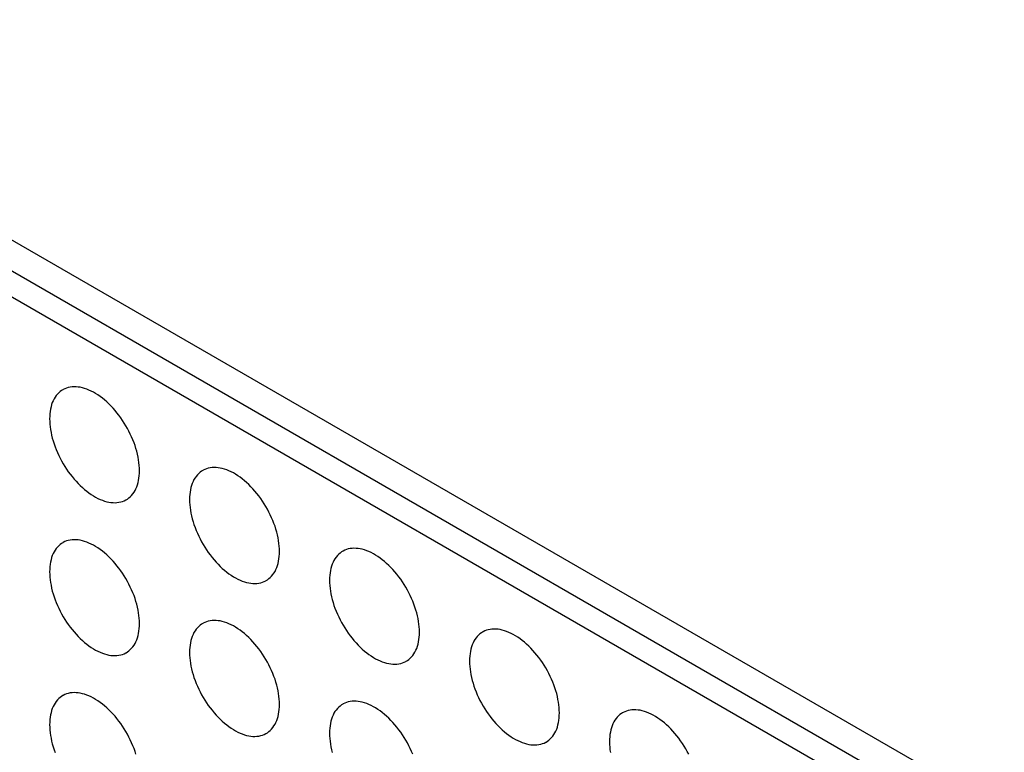
# Model space of a CAD drawing. Units: millimetres. Extents: x -48 to 48, y -241 to 241.
# Drawn here: x -16 to -1, y 130 to 142 of the extents above; entities that cross this region are included whole.
import ezdxf

# ---------------------------------------------------------------- set-up
doc = ezdxf.new("R2010")
doc.units = ezdxf.units.MM
doc.header["$LTSCALE"] = 16.335
doc.layers.add('ASSI', color=7, linetype='CONTINUOUS')

msp = doc.modelspace()

# ---------------------------------------------------------------- linework, layer by layer
at = {"layer": 'ASSI', "color": 7, "linetype": 'CONTINUOUS'}
for p, q in [((7.873, 124.45), (-22.179, 141.801)), ((8.227, 123.756), (-21.825, 141.107)), ((7.873, 123.551), (-22.179, 140.903))]:
    msp.add_line(p, q, dxfattribs=at)
for points in [[(-15.362, 135.973), (-15.381, 135.962), (-15.404, 135.945), (-15.426, 135.925), (-15.446, 135.904), (-15.466, 135.881), (-15.483, 135.856), (-15.499, 135.829), (-15.514, 135.8), (-15.527, 135.77), (-15.538, 135.738), (-15.547, 135.704), (-15.555, 135.669), (-15.561, 135.632), (-15.566, 135.595), (-15.568, 135.556), (-15.569, 135.515)], [(-14.155, 134.699), (-14.156, 134.74), (-14.159, 134.782), (-14.163, 134.825), (-14.169, 134.869), (-14.177, 134.913), (-14.186, 134.957), (-14.198, 135.003), (-14.211, 135.048), (-14.225, 135.093), (-14.241, 135.139), (-14.259, 135.184), (-14.278, 135.23), (-14.299, 135.274), (-14.321, 135.319), (-14.344, 135.363), (-14.368, 135.406), (-14.394, 135.449), (-14.421, 135.491), (-14.449, 135.532), (-14.479, 135.571), (-14.509, 135.61), (-14.54, 135.647), (-14.571, 135.683), (-14.604, 135.718), (-14.637, 135.751), (-14.671, 135.782), (-14.705, 135.812), (-14.739, 135.84), (-14.774, 135.866), (-14.809, 135.891), (-14.845, 135.913), (-14.88, 135.933), (-14.915, 135.952), (-14.95, 135.968), (-14.985, 135.982), (-15.02, 135.994), (-15.054, 136.003), (-15.087, 136.011), (-15.121, 136.016), (-15.153, 136.019), (-15.185, 136.02), (-15.216, 136.018), (-15.246, 136.014), (-15.275, 136.008), (-15.303, 136), (-15.33, 135.989), (-15.356, 135.977), (-15.362, 135.973)], [(-15.569, 135.515), (-15.568, 135.474), (-15.566, 135.432), (-15.561, 135.389), (-15.555, 135.345), (-15.547, 135.301), (-15.538, 135.256), (-15.527, 135.211), (-15.514, 135.166), (-15.499, 135.121), (-15.483, 135.075), (-15.466, 135.03), (-15.446, 134.984), (-15.426, 134.939), (-15.404, 134.895), (-15.381, 134.851), (-15.356, 134.808), (-15.33, 134.765), (-15.303, 134.723), (-15.275, 134.682), (-15.246, 134.643), (-15.216, 134.604), (-15.185, 134.567), (-15.153, 134.531), (-15.121, 134.496), (-15.087, 134.463), (-15.054, 134.432), (-15.02, 134.402), (-14.985, 134.374), (-14.95, 134.348), (-14.915, 134.323), (-14.88, 134.301), (-14.845, 134.281), (-14.809, 134.262), (-14.774, 134.246), (-14.739, 134.232), (-14.705, 134.22), (-14.671, 134.21), (-14.637, 134.203), (-14.604, 134.198), (-14.571, 134.195), (-14.54, 134.194), (-14.509, 134.196), (-14.479, 134.2), (-14.449, 134.206), (-14.421, 134.214), (-14.394, 134.225), (-14.368, 134.237), (-14.362, 134.241)], [(-14.362, 134.241), (-14.344, 134.252), (-14.321, 134.269), (-14.299, 134.289), (-14.278, 134.31), (-14.259, 134.333), (-14.241, 134.358), (-14.225, 134.385), (-14.211, 134.414), (-14.198, 134.444), (-14.186, 134.476), (-14.177, 134.51), (-14.169, 134.545), (-14.163, 134.582), (-14.159, 134.619), (-14.156, 134.658), (-14.155, 134.699)], [(-13.159, 134.701), (-13.178, 134.69), (-13.201, 134.673), (-13.223, 134.654), (-13.244, 134.632), (-13.263, 134.609), (-13.28, 134.584), (-13.297, 134.557), (-13.311, 134.529), (-13.324, 134.498), (-13.335, 134.466), (-13.345, 134.432), (-13.353, 134.397), (-13.359, 134.361), (-13.363, 134.323), (-13.366, 134.284), (-13.367, 134.243)], [(-11.952, 133.427), (-11.953, 133.468), (-11.956, 133.51), (-11.96, 133.553), (-11.966, 133.597), (-11.974, 133.641), (-11.984, 133.686), (-11.995, 133.731), (-12.008, 133.776), (-12.022, 133.822), (-12.038, 133.867), (-12.056, 133.913), (-12.075, 133.958), (-12.096, 134.003), (-12.118, 134.047), (-12.141, 134.091), (-12.166, 134.135), (-12.192, 134.177), (-12.219, 134.219), (-12.247, 134.26), (-12.276, 134.3), (-12.306, 134.338), (-12.337, 134.375), (-12.369, 134.411), (-12.401, 134.446), (-12.434, 134.479), (-12.468, 134.511), (-12.502, 134.54), (-12.537, 134.568), (-12.572, 134.595), (-12.607, 134.619), (-12.642, 134.641), (-12.677, 134.662), (-12.712, 134.68), (-12.747, 134.696), (-12.782, 134.71), (-12.817, 134.722), (-12.851, 134.732), (-12.885, 134.739), (-12.918, 134.744), (-12.95, 134.747), (-12.982, 134.748), (-13.013, 134.746), (-13.043, 134.742), (-13.072, 134.736), (-13.1, 134.728), (-13.127, 134.717), (-13.153, 134.705), (-13.159, 134.701)], [(-13.367, 134.243), (-13.366, 134.202), (-13.363, 134.16), (-13.359, 134.117), (-13.353, 134.074), (-13.345, 134.029), (-13.335, 133.985), (-13.324, 133.94), (-13.311, 133.894), (-13.297, 133.849), (-13.28, 133.803), (-13.263, 133.758), (-13.244, 133.713), (-13.223, 133.668), (-13.201, 133.623), (-13.178, 133.579), (-13.153, 133.536), (-13.127, 133.493), (-13.1, 133.451), (-13.072, 133.411), (-13.043, 133.371), (-13.013, 133.332), (-12.982, 133.295), (-12.95, 133.259), (-12.918, 133.224), (-12.885, 133.191), (-12.851, 133.16), (-12.817, 133.13), (-12.782, 133.102), (-12.747, 133.076), (-12.712, 133.051), (-12.677, 133.029), (-12.642, 133.009), (-12.607, 132.99), (-12.572, 132.974), (-12.537, 132.96), (-12.502, 132.948), (-12.468, 132.939), (-12.434, 132.931), (-12.401, 132.926), (-12.369, 132.923), (-12.337, 132.922), (-12.306, 132.924), (-12.276, 132.928), (-12.247, 132.934), (-12.219, 132.942), (-12.192, 132.953), (-12.166, 132.966), (-12.159, 132.969)], [(-14.155, 132.29), (-14.156, 132.331), (-14.159, 132.374), (-14.163, 132.416), (-14.169, 132.46), (-14.177, 132.504), (-14.186, 132.549), (-14.198, 132.594), (-14.211, 132.639), (-14.225, 132.685), (-14.241, 132.73), (-14.259, 132.776), (-14.278, 132.821), (-14.299, 132.866), (-14.321, 132.91), (-14.344, 132.954), (-14.368, 132.998), (-14.394, 133.04), (-14.421, 133.082), (-14.449, 133.123), (-14.479, 133.163), (-14.509, 133.201), (-14.54, 133.239), (-14.571, 133.275), (-14.604, 133.309), (-14.637, 133.342), (-14.671, 133.374), (-14.705, 133.404), (-14.739, 133.432), (-14.774, 133.458), (-14.809, 133.482), (-14.845, 133.504), (-14.88, 133.525), (-14.915, 133.543), (-14.95, 133.559), (-14.985, 133.573), (-15.02, 133.585), (-15.054, 133.595), (-15.087, 133.602), (-15.121, 133.608), (-15.153, 133.611), (-15.185, 133.611), (-15.216, 133.61), (-15.246, 133.606), (-15.275, 133.6), (-15.303, 133.591), (-15.33, 133.581), (-15.356, 133.568), (-15.362, 133.564)], [(-15.362, 133.564), (-15.381, 133.553), (-15.404, 133.536), (-15.426, 133.517), (-15.446, 133.496), (-15.466, 133.473), (-15.483, 133.447), (-15.499, 133.42), (-15.514, 133.392), (-15.527, 133.361), (-15.538, 133.329), (-15.547, 133.296), (-15.555, 133.26), (-15.561, 133.224), (-15.566, 133.186), (-15.568, 133.147), (-15.569, 133.107)], [(-12.159, 132.969), (-12.141, 132.98), (-12.118, 132.998), (-12.096, 133.017), (-12.075, 133.038), (-12.056, 133.061), (-12.038, 133.086), (-12.022, 133.113), (-12.008, 133.142), (-11.995, 133.172), (-11.984, 133.204), (-11.974, 133.238), (-11.966, 133.273), (-11.96, 133.31), (-11.956, 133.347), (-11.953, 133.387), (-11.952, 133.427)], [(-10.957, 133.429), (-10.975, 133.418), (-10.998, 133.401), (-11.02, 133.382), (-11.041, 133.361), (-11.06, 133.337), (-11.078, 133.312), (-11.094, 133.285), (-11.108, 133.257), (-11.121, 133.226), (-11.132, 133.194), (-11.142, 133.16), (-11.15, 133.125), (-11.156, 133.089), (-11.16, 133.051), (-11.163, 133.012), (-11.164, 132.972)], [(-9.75, 132.155), (-9.75, 132.196), (-9.753, 132.238), (-9.757, 132.281), (-9.764, 132.325), (-9.771, 132.369), (-9.781, 132.414), (-9.792, 132.459), (-9.805, 132.504), (-9.82, 132.55), (-9.836, 132.595), (-9.853, 132.641), (-9.872, 132.686), (-9.893, 132.731), (-9.915, 132.775), (-9.938, 132.819), (-9.963, 132.863), (-9.989, 132.905), (-10.016, 132.947), (-10.044, 132.988), (-10.073, 133.028), (-10.103, 133.066), (-10.134, 133.104), (-10.166, 133.14), (-10.198, 133.174), (-10.231, 133.207), (-10.265, 133.239), (-10.299, 133.268), (-10.334, 133.296), (-10.369, 133.323), (-10.404, 133.347), (-10.439, 133.369), (-10.474, 133.39), (-10.51, 133.408), (-10.545, 133.424), (-10.579, 133.438), (-10.614, 133.45), (-10.648, 133.46), (-10.682, 133.467), (-10.715, 133.472), (-10.747, 133.475), (-10.779, 133.476), (-10.81, 133.475), (-10.84, 133.471), (-10.869, 133.465), (-10.898, 133.456), (-10.925, 133.446), (-10.95, 133.433), (-10.957, 133.429)], [(-15.569, 133.107), (-15.568, 133.065), (-15.566, 133.023), (-15.561, 132.98), (-15.555, 132.937), (-15.547, 132.893), (-15.538, 132.848), (-15.527, 132.803), (-15.514, 132.757), (-15.499, 132.712), (-15.483, 132.666), (-15.466, 132.621), (-15.446, 132.576), (-15.426, 132.531), (-15.404, 132.486), (-15.381, 132.442), (-15.356, 132.399), (-15.33, 132.356), (-15.303, 132.315), (-15.275, 132.274), (-15.246, 132.234), (-15.216, 132.195), (-15.185, 132.158), (-15.153, 132.122), (-15.121, 132.088), (-15.087, 132.054), (-15.054, 132.023), (-15.02, 131.993), (-14.985, 131.965), (-14.95, 131.939), (-14.915, 131.915), (-14.88, 131.892), (-14.845, 131.872), (-14.809, 131.854), (-14.774, 131.838), (-14.739, 131.823), (-14.705, 131.812), (-14.671, 131.802), (-14.637, 131.794), (-14.604, 131.789), (-14.571, 131.786), (-14.54, 131.786), (-14.509, 131.787), (-14.479, 131.791), (-14.449, 131.797), (-14.421, 131.805), (-14.394, 131.816), (-14.368, 131.829), (-14.362, 131.832)], [(-11.164, 132.972), (-11.163, 132.93), (-11.16, 132.888), (-11.156, 132.845), (-11.15, 132.802), (-11.142, 132.757), (-11.132, 132.713), (-11.121, 132.668), (-11.108, 132.622), (-11.094, 132.577), (-11.078, 132.531), (-11.06, 132.486), (-11.041, 132.441), (-11.02, 132.396), (-10.998, 132.351), (-10.975, 132.307), (-10.95, 132.264), (-10.925, 132.221), (-10.898, 132.179), (-10.869, 132.139), (-10.84, 132.099), (-10.81, 132.06), (-10.779, 132.023), (-10.747, 131.987), (-10.715, 131.952), (-10.682, 131.919), (-10.648, 131.888), (-10.614, 131.858), (-10.579, 131.83), (-10.545, 131.804), (-10.51, 131.78), (-10.474, 131.757), (-10.439, 131.737), (-10.404, 131.719), (-10.369, 131.702), (-10.334, 131.688), (-10.299, 131.676), (-10.265, 131.667), (-10.231, 131.659), (-10.198, 131.654), (-10.166, 131.651), (-10.134, 131.65), (-10.103, 131.652), (-10.073, 131.656), (-10.044, 131.662), (-10.016, 131.67), (-9.989, 131.681), (-9.963, 131.694), (-9.957, 131.697)], [(-11.952, 131.018), (-11.953, 131.06), (-11.956, 131.102), (-11.96, 131.145), (-11.966, 131.188), (-11.974, 131.232), (-11.984, 131.277), (-11.995, 131.322), (-12.008, 131.368), (-12.022, 131.413), (-12.038, 131.458), (-12.056, 131.504), (-12.075, 131.549), (-12.096, 131.594), (-12.118, 131.639), (-12.141, 131.683), (-12.166, 131.726), (-12.192, 131.769), (-12.219, 131.81), (-12.247, 131.851), (-12.276, 131.891), (-12.306, 131.929), (-12.337, 131.967), (-12.369, 132.003), (-12.401, 132.037), (-12.434, 132.07), (-12.468, 132.102), (-12.502, 132.132), (-12.537, 132.16), (-12.572, 132.186), (-12.607, 132.21), (-12.642, 132.233), (-12.677, 132.253), (-12.712, 132.271), (-12.747, 132.287), (-12.782, 132.302), (-12.817, 132.313), (-12.851, 132.323), (-12.885, 132.331), (-12.918, 132.336), (-12.95, 132.339), (-12.982, 132.339), (-13.013, 132.338), (-13.043, 132.334), (-13.072, 132.328), (-13.1, 132.319), (-13.127, 132.309), (-13.153, 132.296), (-13.159, 132.293)], [(-14.362, 131.832), (-14.344, 131.844), (-14.321, 131.861), (-14.299, 131.88), (-14.278, 131.901), (-14.259, 131.924), (-14.241, 131.949), (-14.225, 131.976), (-14.211, 132.005), (-14.198, 132.036), (-14.186, 132.068), (-14.177, 132.101), (-14.169, 132.136), (-14.163, 132.173), (-14.159, 132.211), (-14.156, 132.25), (-14.155, 132.29)], [(-13.159, 132.293), (-13.178, 132.281), (-13.201, 132.264), (-13.223, 132.245), (-13.244, 132.224), (-13.263, 132.201), (-13.28, 132.176), (-13.297, 132.149), (-13.311, 132.12), (-13.324, 132.089), (-13.335, 132.057), (-13.345, 132.024), (-13.353, 131.988), (-13.359, 131.952), (-13.363, 131.914), (-13.366, 131.875), (-13.367, 131.835)], [(-7.547, 130.883), (-7.548, 130.925), (-7.55, 130.967), (-7.555, 131.009), (-7.561, 131.053), (-7.569, 131.097), (-7.578, 131.142), (-7.589, 131.187), (-7.602, 131.232), (-7.617, 131.278), (-7.633, 131.323), (-7.651, 131.369), (-7.67, 131.414), (-7.69, 131.459), (-7.712, 131.504), (-7.736, 131.547), (-7.76, 131.591), (-7.786, 131.633), (-7.813, 131.675), (-7.841, 131.716), (-7.87, 131.756), (-7.9, 131.794), (-7.931, 131.832), (-7.963, 131.868), (-7.996, 131.902), (-8.029, 131.935), (-8.062, 131.967), (-8.097, 131.997), (-8.131, 132.025), (-8.166, 132.051), (-8.201, 132.075), (-8.236, 132.097), (-8.272, 132.118), (-8.307, 132.136), (-8.342, 132.152), (-8.377, 132.166), (-8.411, 132.178), (-8.445, 132.188), (-8.479, 132.195), (-8.512, 132.201), (-8.545, 132.204), (-8.577, 132.204), (-8.607, 132.203), (-8.638, 132.199), (-8.667, 132.193), (-8.695, 132.184), (-8.722, 132.174), (-8.748, 132.161), (-8.754, 132.157)], [(-9.957, 131.697), (-9.938, 131.709), (-9.915, 131.726), (-9.893, 131.745), (-9.872, 131.766), (-9.853, 131.789), (-9.836, 131.814), (-9.82, 131.841), (-9.805, 131.87), (-9.792, 131.9), (-9.781, 131.932), (-9.771, 131.966), (-9.764, 132.001), (-9.757, 132.038), (-9.753, 132.076), (-9.75, 132.115), (-9.75, 132.155)], [(-8.754, 132.157), (-8.772, 132.146), (-8.796, 132.129), (-8.818, 132.11), (-8.838, 132.089), (-8.857, 132.066), (-8.875, 132.04), (-8.891, 132.014), (-8.905, 131.985), (-8.918, 131.954), (-8.93, 131.922), (-8.939, 131.889), (-8.947, 131.853), (-8.953, 131.817), (-8.957, 131.779), (-8.96, 131.74), (-8.961, 131.7)], [(-13.367, 131.835), (-13.366, 131.793), (-13.363, 131.751), (-13.359, 131.709), (-13.353, 131.665), (-13.345, 131.621), (-13.335, 131.576), (-13.324, 131.531), (-13.311, 131.486), (-13.297, 131.44), (-13.28, 131.395), (-13.263, 131.349), (-13.244, 131.304), (-13.223, 131.259), (-13.201, 131.214), (-13.178, 131.17), (-13.153, 131.127), (-13.127, 131.084), (-13.1, 131.043), (-13.072, 131.002), (-13.043, 130.962), (-13.013, 130.924), (-12.982, 130.886), (-12.95, 130.85), (-12.918, 130.816), (-12.885, 130.783), (-12.851, 130.751), (-12.817, 130.721), (-12.782, 130.693), (-12.747, 130.667), (-12.712, 130.643), (-12.677, 130.621), (-12.642, 130.6), (-12.607, 130.582), (-12.572, 130.566), (-12.537, 130.552), (-12.502, 130.54), (-12.468, 130.53), (-12.434, 130.523), (-12.401, 130.517), (-12.369, 130.514), (-12.337, 130.514), (-12.306, 130.515), (-12.276, 130.519), (-12.247, 130.525), (-12.219, 130.534), (-12.192, 130.544), (-12.166, 130.557), (-12.159, 130.561)], [(-8.961, 131.7), (-8.96, 131.658), (-8.957, 131.616), (-8.953, 131.573), (-8.947, 131.53), (-8.939, 131.486), (-8.93, 131.441), (-8.918, 131.396), (-8.905, 131.35), (-8.891, 131.305), (-8.875, 131.26), (-8.857, 131.214), (-8.838, 131.169), (-8.818, 131.124), (-8.796, 131.079), (-8.772, 131.035), (-8.748, 130.992), (-8.722, 130.949), (-8.695, 130.908), (-8.667, 130.867), (-8.638, 130.827), (-8.607, 130.788), (-8.577, 130.751), (-8.545, 130.715), (-8.512, 130.681), (-8.479, 130.648), (-8.445, 130.616), (-8.411, 130.586), (-8.377, 130.558), (-8.342, 130.532), (-8.307, 130.508), (-8.272, 130.485), (-8.236, 130.465), (-8.201, 130.447), (-8.166, 130.431), (-8.131, 130.416), (-8.097, 130.405), (-8.062, 130.395), (-8.029, 130.387), (-7.996, 130.382), (-7.963, 130.379), (-7.931, 130.379), (-7.9, 130.38), (-7.87, 130.384), (-7.841, 130.39), (-7.813, 130.399), (-7.786, 130.409), (-7.76, 130.422), (-7.754, 130.425)], [(-15.362, 131.156), (-15.381, 131.144), (-15.404, 131.127), (-15.426, 131.108), (-15.446, 131.087), (-15.466, 131.064), (-15.483, 131.039), (-15.499, 131.012), (-15.514, 130.983), (-15.527, 130.953), (-15.538, 130.921), (-15.547, 130.887), (-15.555, 130.852), (-15.561, 130.815), (-15.566, 130.777), (-15.568, 130.738), (-15.569, 130.698)], [(-14.211, 130.231), (-14.225, 130.276), (-14.241, 130.322), (-14.259, 130.367), (-14.278, 130.412), (-14.299, 130.457), (-14.321, 130.502), (-14.344, 130.546), (-14.368, 130.589), (-14.394, 130.632), (-14.421, 130.674), (-14.449, 130.714), (-14.479, 130.754), (-14.509, 130.793), (-14.54, 130.83), (-14.571, 130.866), (-14.604, 130.901), (-14.637, 130.934), (-14.671, 130.965), (-14.705, 130.995), (-14.739, 131.023), (-14.774, 131.049), (-14.809, 131.073), (-14.845, 131.096), (-14.88, 131.116), (-14.915, 131.134), (-14.95, 131.151), (-14.985, 131.165), (-15.02, 131.177), (-15.054, 131.186), (-15.087, 131.194), (-15.121, 131.199), (-15.153, 131.202), (-15.185, 131.203), (-15.216, 131.201), (-15.246, 131.197), (-15.275, 131.191), (-15.303, 131.183), (-15.33, 131.172), (-15.356, 131.159), (-15.362, 131.156)], [(-12.159, 130.561), (-12.141, 130.572), (-12.118, 130.589), (-12.096, 130.608), (-12.075, 130.629), (-12.056, 130.652), (-12.038, 130.678), (-12.022, 130.704), (-12.008, 130.733), (-11.995, 130.764), (-11.984, 130.796), (-11.974, 130.829), (-11.966, 130.865), (-11.96, 130.901), (-11.956, 130.939), (-11.953, 130.978), (-11.952, 131.018)], [(-10.957, 131.021), (-10.975, 131.009), (-10.998, 130.992), (-11.02, 130.973), (-11.041, 130.952), (-11.06, 130.929), (-11.078, 130.904), (-11.094, 130.877), (-11.108, 130.848), (-11.121, 130.818), (-11.132, 130.785), (-11.142, 130.752), (-11.15, 130.717), (-11.156, 130.68), (-11.16, 130.642), (-11.163, 130.603), (-11.164, 130.563)], [(-9.853, 130.232), (-9.872, 130.277), (-9.893, 130.322), (-9.915, 130.367), (-9.938, 130.411), (-9.963, 130.454), (-9.989, 130.497), (-10.016, 130.538), (-10.044, 130.579), (-10.073, 130.619), (-10.103, 130.658), (-10.134, 130.695), (-10.166, 130.731), (-10.198, 130.766), (-10.231, 130.799), (-10.265, 130.83), (-10.299, 130.86), (-10.334, 130.888), (-10.369, 130.914), (-10.404, 130.938), (-10.439, 130.961), (-10.474, 130.981), (-10.51, 130.999), (-10.545, 131.016), (-10.579, 131.03), (-10.614, 131.042), (-10.648, 131.051), (-10.682, 131.059), (-10.715, 131.064), (-10.747, 131.067), (-10.779, 131.068), (-10.81, 131.066), (-10.84, 131.062), (-10.869, 131.056), (-10.898, 131.048), (-10.925, 131.037), (-10.95, 131.024), (-10.957, 131.021)], [(-7.754, 130.425), (-7.736, 130.437), (-7.712, 130.454), (-7.69, 130.473), (-7.67, 130.494), (-7.651, 130.517), (-7.633, 130.542), (-7.617, 130.569), (-7.602, 130.598), (-7.589, 130.629), (-7.578, 130.661), (-7.569, 130.694), (-7.561, 130.73), (-7.555, 130.766), (-7.55, 130.804), (-7.548, 130.843), (-7.547, 130.883)], [(-6.551, 130.886), (-6.57, 130.874), (-6.593, 130.857), (-6.615, 130.838), (-6.635, 130.817), (-6.655, 130.794), (-6.672, 130.769), (-6.688, 130.742), (-6.703, 130.713), (-6.716, 130.682), (-6.727, 130.65), (-6.736, 130.617), (-6.744, 130.582), (-6.75, 130.545), (-6.755, 130.507), (-6.757, 130.468), (-6.758, 130.428)], [(-5.51, 130.232), (-5.533, 130.276), (-5.557, 130.319), (-5.583, 130.362), (-5.61, 130.403), (-5.638, 130.444), (-5.668, 130.484), (-5.698, 130.523), (-5.729, 130.56), (-5.76, 130.596), (-5.793, 130.63), (-5.826, 130.663), (-5.86, 130.695), (-5.894, 130.725), (-5.928, 130.753), (-5.963, 130.779), (-5.998, 130.803), (-6.034, 130.826), (-6.069, 130.846), (-6.104, 130.864), (-6.139, 130.88), (-6.174, 130.895), (-6.209, 130.906), (-6.243, 130.916), (-6.276, 130.924), (-6.309, 130.929), (-6.342, 130.932), (-6.374, 130.932), (-6.405, 130.931), (-6.435, 130.927), (-6.464, 130.921), (-6.492, 130.912), (-6.519, 130.902), (-6.545, 130.889), (-6.551, 130.886)], [(-15.569, 130.698), (-15.568, 130.657), (-15.566, 130.615), (-15.561, 130.572), (-15.555, 130.528), (-15.547, 130.484), (-15.538, 130.439), (-15.527, 130.394), (-15.514, 130.349), (-15.499, 130.303), (-15.483, 130.258)], [(-11.164, 130.563), (-11.163, 130.522), (-11.16, 130.48), (-11.156, 130.437), (-11.15, 130.393), (-11.142, 130.349), (-11.132, 130.304), (-11.121, 130.259)], [(-6.758, 130.428), (-6.757, 130.386), (-6.755, 130.344), (-6.75, 130.302), (-6.744, 130.258)]]:
    msp.add_lwpolyline(points, dxfattribs=at)

doc.saveas('drawing.dxf')
